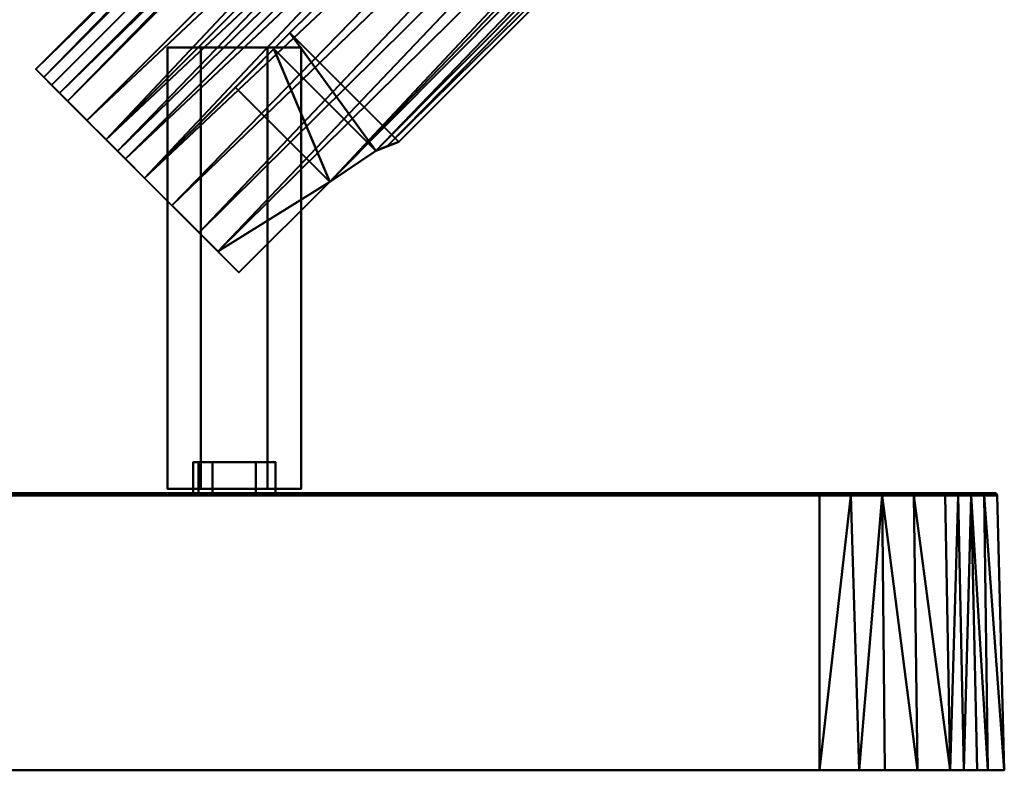
# Model space of a CAD drawing. Units: millimetres. Extents: x -175 to 425, y -150 to 129.
# Drawn here: x 199 to 295, y 0 to 73 of the extents above; entities that cross this region are included whole.
import ezdxf

# ---------------------------------------------------------------- set-up
doc = ezdxf.new("R2010")
doc.units = ezdxf.units.MM
doc.layers.add('E-LITE-EQPM', color=33, linetype='Continuous', lineweight=30)

msp = doc.modelspace()

# ---------------------------------------------------------------- meshes
at = {"layer": 'E-LITE-EQPM', "lineweight": 40}
mesh = msp.add_polyface(dxfattribs=at)
corners = [(271.725, 118.126, 276.686), (264.225, 125.626, 272.292), (261.118, 128.733, 261.686), (264.225, 125.626, 251.079), (271.725, 118.126, 246.686), (211.267, 57.668, 246.686), (203.767, 65.168, 251.079), (200.661, 68.275, 261.686), (203.767, 65.168, 272.292), (211.267, 57.668, 276.686), (207.517, 61.418, 274.489), (267.975, 121.876, 274.489), (266.1, 123.751, 273.39), (202.214, 66.722, 266.989), (262.672, 127.179, 266.989), (261.895, 127.956, 264.337), (267.975, 121.876, 248.882), (207.517, 61.418, 248.882), (205.642, 63.293, 249.981), (262.672, 127.179, 256.382), (202.214, 66.722, 256.382), (201.437, 67.498, 259.034), (269.85, 120.001, 275.587), (209.392, 59.543, 275.587), (205.642, 63.293, 273.39), (263.448, 126.403, 269.641), (202.991, 65.945, 269.641), (201.437, 67.498, 264.337), (208.631, 60.304, 248.23), (269.85, 120.001, 247.784), (266.1, 123.751, 249.981), (202.991, 65.945, 253.731), (263.448, 126.403, 253.731), (261.895, 127.956, 259.034)]
mesh.append_faces([[corners[k] for k in face] for face in [(0, 23, 9)]], dxfattribs={"vtx0": -1})
mesh.append_faces([[corners[k] for k in face] for face in [(10, 12, 24), (16, 18, 30), (2, 27, 15), (7, 33, 21), (12, 10, 11), (18, 16, 17)]], dxfattribs={"vtx0": -1, "vtx1": -1})
mesh.append_faces([[corners[k] for k in face] for face in [(22, 10, 23), (30, 18, 6, 3), (1, 8, 24, 12), (2, 7, 27), (14, 13, 26, 25), (21, 33, 19, 20), (7, 2, 33), (15, 27, 13, 14), (20, 19, 32, 31), (10, 22, 11), (8, 1, 25), (28, 16, 29), (3, 6, 31)]], dxfattribs={"vtx0": -1, "vtx2": -1})
mesh.append_faces([[corners[k] for k in face] for face in [(4, 5, 29)]], dxfattribs={"vtx1": -1})
mesh.append_faces([[corners[k] for k in face] for face in [(28, 17, 16), (26, 8, 25), (32, 3, 31), (0, 22, 23), (5, 28, 29)]], dxfattribs={"vtx1": -1, "vtx2": -1})
mesh = msp.add_polyface(dxfattribs=at)
corners = [(211.267, 57.668, 246.686), (271.725, 118.126, 246.686), (279.225, 110.626, 251.079), (282.331, 107.519, 261.686), (279.225, 110.626, 272.292), (271.725, 118.126, 276.686), (211.267, 57.668, 276.686), (216.571, 52.365, 274.676), (220.453, 48.483, 269.186), (229.292, 57.322, 269.186), (233.777, 60.335, 266.989), (236.016, 61.204, 261.686), (233.772, 60.333, 256.376), (229.292, 57.322, 254.186), (220.453, 48.483, 254.186), (216.571, 52.365, 248.695), (275.475, 114.376, 248.882), (280.778, 109.073, 256.382), (280.778, 109.073, 266.989), (275.475, 114.376, 274.489), (218.406, 50.53, 251.291), (218.406, 50.53, 272.08), (281.555, 108.296, 259.034), (234.894, 60.768, 259.031), (281.555, 108.296, 264.337), (234.897, 60.77, 264.337), (277.35, 112.501, 249.981), (280.001, 109.849, 253.731), (213.919, 55.017, 247.69), (273.6, 116.251, 247.784), (280.001, 109.849, 269.641), (213.919, 55.017, 275.681), (273.6, 116.251, 275.587), (277.35, 112.501, 273.39)]
mesh.append_faces([[corners[k] for k in face] for face in [(6, 32, 5)]], dxfattribs={"vtx0": -1})
mesh.append_faces([[corners[k] for k in face] for face in [(2, 20, 26), (18, 10, 24), (0, 29, 28), (3, 23, 22), (21, 33, 7), (7, 19, 31), (33, 21, 4)]], dxfattribs={"vtx0": -1, "vtx1": -1})
mesh.append_faces([[corners[k] for k in face] for face in [(21, 9, 4), (2, 13, 20)]], dxfattribs={"vtx0": -1, "vtx1": -1, "vtx2": -1})
mesh.append_faces([[corners[k] for k in face] for face in [(9, 18, 30), (25, 3, 24), (12, 17, 22), (24, 10, 25), (16, 15, 28), (28, 29, 16), (31, 19, 32), (3, 25, 11), (13, 2, 27), (15, 16, 26)]], dxfattribs={"vtx0": -1, "vtx2": -1})
mesh.append_faces([[corners[k] for k in face] for face in [(1, 29, 0)]], dxfattribs={"vtx1": -1})
mesh.append_faces([[corners[k] for k in face] for face in [(23, 12, 22), (12, 13, 17), (20, 15, 26), (9, 10, 18), (30, 4, 9), (11, 23, 3), (27, 17, 13), (6, 31, 32), (33, 19, 7)]], dxfattribs={"vtx1": -1, "vtx2": -1})
mesh.append_faces([[corners[k] for k in face] for face in [(13, 14, 20), (21, 8, 9)]], dxfattribs={"vtx2": -1})
mesh = msp.add_polyface(dxfattribs=at)
corners = [(225.409, 71.81, 261.686), (223.856, 70.257, 266.989), (220.106, 66.507, 269.186), (211.267, 57.668, 269.186), (211.267, 57.668, 254.186), (220.106, 66.507, 254.186), (223.856, 70.257, 256.382)]
mesh.append_faces([[corners[k] for k in face] for face in [(0, 5, 6)]], dxfattribs={"vtx0": -1})
mesh.append_faces([[corners[k] for k in face] for face in [(2, 5, 0)]], dxfattribs={"vtx0": -1, "vtx1": -1, "vtx2": -1})
mesh.append_faces([[corners[k] for k in face] for face in [(1, 2, 0)]], dxfattribs={"vtx1": -1})
mesh.append_faces([[corners[k] for k in face] for face in [(2, 3, 4, 5)]], dxfattribs={"vtx3": -1})
mesh = msp.add_polyface(dxfattribs=at)
corners = [(229.292, 57.322, 254.186), (233.772, 60.333, 256.376), (236.016, 61.204, 261.686), (225.409, 71.81, 261.686), (223.856, 70.257, 256.382), (220.106, 66.507, 254.186)]
mesh.append_faces([[corners[k] for k in face] for face in [(1, 4, 0)]], dxfattribs={"vtx0": -1, "vtx1": -1})
mesh.append_faces([[corners[k] for k in face] for face in [(1, 3, 4)]], dxfattribs={"vtx0": -1, "vtx2": -1})
mesh.append_faces([[corners[k] for k in face] for face in [(2, 3, 1)]], dxfattribs={"vtx1": -1})
mesh.append_faces([[corners[k] for k in face] for face in [(4, 5, 0)]], dxfattribs={"vtx2": -1})
mesh = msp.add_polyface(dxfattribs=at)
corners = [(225.409, 71.81, 261.686), (236.016, 61.204, 261.686), (233.777, 60.335, 266.989), (229.292, 57.322, 269.186), (220.106, 66.507, 269.186), (223.856, 70.257, 266.989)]
mesh.append_faces([[corners[k] for k in face] for face in [(5, 3, 4)]], dxfattribs={"vtx0": -1})
mesh.append_faces([[corners[k] for k in face] for face in [(1, 2, 0)]], dxfattribs={"vtx1": -1})
mesh.append_faces([[corners[k] for k in face] for face in [(2, 3, 5), (5, 0, 2)]], dxfattribs={"vtx1": -1, "vtx2": -1})
mesh = msp.add_polyface(dxfattribs=at)
corners = [(213.5, 70.401, 261.686), (216.75, 70.401, 256.056), (223.25, 70.401, 256.056), (226.5, 70.401, 261.686), (226.5, 27.401, 261.686), (223.25, 27.401, 256.056), (216.75, 27.401, 256.056), (213.5, 27.401, 261.686)]
mesh.append_faces([[corners[k] for k in face] for face in [(0, 1, 6, 7)]], dxfattribs={"vtx1": -1})
mesh.append_faces([[corners[k] for k in face] for face in [(5, 6, 1, 2)]], dxfattribs={"vtx1": -1, "vtx3": -1})
mesh.append_faces([[corners[k] for k in face] for face in [(2, 3, 4, 5)]], dxfattribs={"vtx3": -1})
mesh = msp.add_polyface(dxfattribs=at)
corners = [(226.5, 27.401, 261.686), (226.5, 70.401, 261.686), (223.25, 70.401, 267.315), (216.75, 70.401, 267.315), (213.5, 70.401, 261.686), (213.5, 27.401, 261.686), (216.75, 27.401, 267.315), (223.25, 27.401, 267.315)]
mesh.append_faces([[corners[k] for k in face] for face in [(6, 3, 4, 5)]], dxfattribs={"vtx0": -1})
mesh.append_faces([[corners[k] for k in face] for face in [(7, 2, 3, 6)]], dxfattribs={"vtx0": -1, "vtx2": -1})
mesh.append_faces([[corners[k] for k in face] for face in [(0, 1, 2, 7)]], dxfattribs={"vtx2": -1})
mesh = msp.add_polyface(dxfattribs=at)
corners = [(213.5, 70.401, 261.686), (216.75, 70.401, 267.315), (223.25, 70.401, 267.315), (226.5, 70.401, 261.686), (223.25, 70.401, 256.056), (216.75, 70.401, 256.056)]
mesh.append_faces([[corners[k] for k in face] for face in [(3, 4, 1, 2)]], dxfattribs={"vtx1": -1})
mesh.append_faces([[corners[k] for k in face] for face in [(5, 0, 1, 4)]], dxfattribs={"vtx2": -1})
mesh = msp.add_polyface(dxfattribs=at)
corners = [(211.267, 57.668, 254.186), (211.267, 57.668, 269.186), (220.453, 48.483, 269.186), (216.571, 52.365, 274.676), (211.267, 57.668, 276.686), (203.767, 65.168, 272.292), (200.661, 68.275, 261.686), (203.767, 65.168, 251.079), (211.267, 57.668, 246.686), (216.571, 52.365, 248.695), (220.453, 48.483, 254.186)]
mesh.append_faces([[corners[k] for k in face] for face in [(8, 0, 7), (7, 0, 6), (6, 1, 5), (5, 1, 4)]], dxfattribs={"vtx0": -1, "vtx1": -1})
mesh.append_faces([[corners[k] for k in face] for face in [(0, 8, 9), (1, 3, 4), (6, 0, 1)]], dxfattribs={"vtx0": -1, "vtx2": -1})
mesh.append_faces([[corners[k] for k in face] for face in [(9, 10, 0), (1, 2, 3)]], dxfattribs={"vtx2": -1})
mesh = msp.add_polyface(dxfattribs=at)
corners = [(220.453, 48.483, 254.186), (229.292, 57.322, 254.186), (220.106, 66.507, 254.186), (211.267, 57.668, 254.186)]
mesh.append_faces([[corners[k] for k in face] for face in [(0, 1, 2, 3)]])
mesh = msp.add_polyface(dxfattribs=at)
corners = [(211.267, 57.668, 269.186), (220.106, 66.507, 269.186), (229.292, 57.322, 269.186), (220.453, 48.483, 269.186)]
mesh.append_faces([[corners[k] for k in face] for face in [(0, 1, 2, 3)]])
mesh = msp.add_polyface(dxfattribs=at)
corners = [(217.893, 30.001, 265.086), (216.505, 30.001, 263.631), (216, 30.001, 261.686), (216, 27.001, 261.686), (216.505, 27.001, 263.631), (217.893, 27.001, 265.086)]
mesh.append_faces([[corners[k] for k in face] for face in [(5, 0, 1, 4), (2, 3, 4, 1)]], dxfattribs={"vtx2": -1})
mesh = msp.add_polyface(dxfattribs=at)
corners = [(216, 27.001, 261.686), (216, 30.001, 261.686), (216.505, 30.001, 259.74), (217.893, 30.001, 258.286), (217.893, 27.001, 258.286), (216.505, 27.001, 259.74)]
mesh.append_faces([[corners[k] for k in face] for face in [(5, 0, 1, 2), (2, 3, 4, 5)]], dxfattribs={"vtx3": -1})
mesh = msp.add_polyface(dxfattribs=at)
corners = [(217.893, 30.001, 258.286), (216.505, 30.001, 259.74), (216, 30.001, 261.686), (216.505, 30.001, 263.631), (217.893, 30.001, 265.086), (222.107, 30.001, 265.086), (224, 30.001, 261.686), (222.107, 30.001, 258.286)]
mesh.append_faces([[corners[k] for k in face] for face in [(5, 3, 4)]], dxfattribs={"vtx0": -1})
mesh.append_faces([[corners[k] for k in face] for face in [(7, 2, 3, 5)]], dxfattribs={"vtx0": -1, "vtx2": -1, "vtx3": -1})
mesh.append_faces([[corners[k] for k in face] for face in [(1, 2, 7, 0), (6, 7, 5)]], dxfattribs={"vtx1": -1})
mesh = msp.add_polyface(dxfattribs=at)
corners = [(222.107, 27.001, 265.086), (222.107, 30.001, 265.086), (217.893, 30.001, 265.086), (217.893, 27.001, 265.086)]
mesh.append_faces([[corners[k] for k in face] for face in [(0, 1, 2, 3)]])
mesh = msp.add_polyface(dxfattribs=at)
corners = [(217.893, 27.001, 258.286), (217.893, 30.001, 258.286), (222.107, 30.001, 258.286), (222.107, 27.001, 258.286)]
mesh.append_faces([[corners[k] for k in face] for face in [(0, 1, 2, 3)]])
mesh = msp.add_polyface(dxfattribs=at)
corners = [(222.107, 27.001, 265.086), (224, 27.001, 261.686), (222.107, 27.001, 258.286), (222.107, 30.001, 258.286), (224, 30.001, 261.686), (222.107, 30.001, 265.086)]
mesh.append_faces([[corners[k] for k in face] for face in [(1, 2, 3, 4), (4, 5, 0, 1)]], dxfattribs={"vtx3": -1})
mesh = msp.add_polyface(dxfattribs=at)
corners = [(294.049, 27.001, 276.186), (294.049, 27.001, 247.186), (289.056, 27.001, 235.13), (277, 27.001, 230.136), (-27, 27.001, 230.136), (-39.056, 27.001, 235.13), (-44.049, 27.001, 247.186), (-44.049, 27.001, 276.186), (-39.056, 27.001, 288.241), (-27, 27.001, 293.235), (277, 27.001, 293.235), (289.056, 27.001, 288.241), (153.75, 27.001, 252.936), (154.457, 27.001, 253.228), (154.75, 27.001, 253.936), (154.75, 27.001, 269.436), (154.457, 27.001, 270.143), (153.75, 27.001, 270.436), (152.25, 27.001, 270.436), (151.543, 27.001, 270.143), (151.25, 27.001, 269.436), (151.25, 27.001, 253.936), (151.543, 27.001, 253.228), (152.25, 27.001, 252.936), (216, 27.001, 261.686), (216.505, 27.001, 259.74), (217.893, 27.001, 258.286), (222.107, 27.001, 258.286), (224, 27.001, 261.686), (222.107, 27.001, 265.086), (217.893, 27.001, 265.086), (216.505, 27.001, 263.631), (175.75, 27.001, 252.936), (176.457, 27.001, 253.228), (176.75, 27.001, 253.936), (176.75, 27.001, 269.436), (176.457, 27.001, 270.143), (175.75, 27.001, 270.436), (174.25, 27.001, 270.436), (173.543, 27.001, 270.143), (173.25, 27.001, 269.436), (173.25, 27.001, 253.936), (173.543, 27.001, 253.228), (174.25, 27.001, 252.936)]
mesh.append_faces([[corners[k] for k in face] for face in [(37, 30, 36), (25, 34, 24)]], dxfattribs={"vtx0": -1, "vtx1": -1})
mesh.append_faces([[corners[k] for k in face] for face in [(20, 4, 9, 19)]], dxfattribs={"vtx0": -1, "vtx1": -1, "vtx2": -1})
mesh.append_faces([[corners[k] for k in face] for face in [(36, 30, 31, 35), (35, 31, 24, 34), (3, 27, 28), (26, 32, 33), (40, 15, 16, 39), (9, 18, 19), (10, 17, 18, 9), (43, 12, 13, 42), (4, 21, 22), (4, 22, 23)]], dxfattribs={"vtx0": -1, "vtx2": -1})
mesh.append_faces([[corners[k] for k in face] for face in [(10, 29, 30, 37), (10, 37, 38, 17)]], dxfattribs={"vtx0": -1, "vtx2": -1, "vtx3": -1})
mesh.append_faces([[corners[k] for k in face] for face in [(20, 21, 4)]], dxfattribs={"vtx1": -1, "vtx2": -1})
mesh.append_faces([[corners[k] for k in face] for face in [(28, 29, 10, 3), (26, 27, 3, 32), (43, 32, 3, 12)]], dxfattribs={"vtx1": -1, "vtx2": -1, "vtx3": -1})
mesh.append_faces([[corners[k] for k in face] for face in [(25, 26, 33, 34), (38, 39, 16, 17), (14, 15, 40, 41), (13, 14, 41, 42), (23, 12, 3, 4)]], dxfattribs={"vtx1": -1, "vtx3": -1})
mesh.append_faces([[corners[k] for k in face] for face in [(1, 2, 3, 0)]], dxfattribs={"vtx2": -1})
mesh.append_faces([[corners[k] for k in face] for face in [(10, 11, 0, 3), (7, 8, 9, 4)]], dxfattribs={"vtx2": -1, "vtx3": -1})
mesh.append_faces([[corners[k] for k in face] for face in [(4, 5, 6, 7)]], dxfattribs={"vtx3": -1})
mesh = msp.add_polyface(dxfattribs=at)
corners = [(-27, 27.001, 293.235), (-27, 26.93, 293.409), (-27, 26.758, 293.485), (277, 26.758, 293.485), (277, 26.93, 293.409), (277, 27.001, 293.235)]
mesh.append_faces([[corners[k] for k in face] for face in [(5, 0, 1, 4)]], dxfattribs={"vtx2": -1})
mesh.append_faces([[corners[k] for k in face] for face in [(1, 2, 3, 4)]], dxfattribs={"vtx3": -1})
mesh = msp.add_polyface(dxfattribs=at)
corners = [(-27, 26.758, 229.886), (-27, 26.93, 229.962), (-27, 27.001, 230.136), (277, 27.001, 230.136), (277, 26.93, 229.962), (277, 26.758, 229.886)]
mesh.append_faces([[corners[k] for k in face] for face in [(4, 5, 0, 1), (1, 2, 3, 4)]], dxfattribs={"vtx3": -1})
mesh = msp.add_polyface(dxfattribs=at)
corners = [(226.5, 27.401, 261.686), (223.25, 27.401, 267.315), (216.75, 27.401, 267.315), (213.5, 27.401, 261.686), (216.75, 27.401, 256.056), (223.25, 27.401, 256.056)]
mesh.append_faces([[corners[k] for k in face] for face in [(2, 5, 0, 1)]], dxfattribs={"vtx0": -1})
mesh.append_faces([[corners[k] for k in face] for face in [(2, 3, 4, 5)]], dxfattribs={"vtx3": -1})
mesh = msp.add_polyface(dxfattribs=at)
corners = [(277, 27.001, 293.235), (277, 26.93, 293.409), (277, 26.758, 293.485), (289.232, 26.758, 288.418), (294.299, 26.758, 276.186), (294.224, 26.93, 276.186), (294.049, 27.001, 276.186), (289.056, 27.001, 288.241), (291.066, 27.001, 283.388), (291.766, 26.758, 282.302), (292.808, 26.758, 279.787), (290.499, 26.758, 285.36), (292.558, 27.001, 279.787), (291.812, 27.001, 281.587), (284.203, 27.001, 290.252), (283.116, 26.758, 290.951), (286.174, 26.758, 289.685), (287.703, 26.758, 289.051), (280.601, 27.001, 291.743), (280.058, 26.758, 292.218), (293.553, 26.758, 277.986), (293.304, 27.001, 277.986), (278.801, 27.001, 292.489), (286.629, 27.001, 289.246), (278.801, 26.758, 292.739), (293.926, 26.758, 277.086), (294.166, 26.928, 277.626), (279.632, 26.926, 293.211), (293.946, 26.933, 279.251), (281.587, 26.758, 291.585), (282.402, 27.001, 290.997), (281.092, 26.919, 292.927), (288.564, 26.93, 288.95), (282.502, 26.93, 292.507), (283.92, 26.948, 291.936), (284.645, 26.758, 290.318), (285.416, 27.001, 289.749), (285.427, 26.936, 291.2), (286.565, 26.948, 290.484), (290.061, 27.001, 285.815), (289.655, 26.93, 287.87), (289.866, 26.758, 286.889), (287.591, 26.953, 289.735), (287.842, 27.001, 288.744), (277.9, 27.001, 292.862), (278.602, 26.965, 293.29), (293.629, 26.927, 280.689), (292.287, 26.758, 281.044), (293.184, 26.921, 282.105), (291.133, 26.758, 283.831), (292.587, 26.922, 283.532), (290.563, 27.001, 284.601), (291.308, 26.938, 285.759), (291.996, 26.956, 284.595), (290.507, 26.949, 286.839), (289.558, 27.001, 287.028), (277.9, 26.758, 293.112), (278.472, 26.869, 293.393), (277.845, 26.937, 293.382), (277, 26.82, 293.457), (277.74, 26.854, 293.447), (286.939, 26.758, 289.368), (286.942, 26.863, 290.311), (286.143, 26.865, 290.839), (285.41, 26.758, 290.001), (294.252, 26.872, 276.93), (294.183, 26.952, 276.891), (293.676, 27.001, 277.086), (294.101, 26.982, 277.418), (294.038, 26.971, 278.292), (294.108, 26.884, 278.482), (293.181, 26.758, 278.886), (293.93, 26.848, 279.644), (293.81, 26.922, 279.975), (292.931, 27.001, 278.886), (293.789, 26.983, 279.657), (293.917, 26.984, 278.95), (293.628, 26.981, 280.378), (292.185, 27.001, 280.687), (293.422, 26.976, 281.162), (293.43, 26.914, 281.405), (279.429, 26.758, 292.479), (279.701, 27.001, 292.116), (280.556, 26.98, 292.963), (281.341, 26.979, 292.778), (281.502, 27.001, 291.37), (281.792, 26.931, 292.728), (280.823, 26.758, 291.901), (281.589, 26.847, 292.845), (282.107, 26.98, 292.557), (282.821, 26.98, 292.318), (283.244, 26.925, 292.243), (283.821, 26.862, 292.055), (284.68, 26.889, 291.641), (283.881, 26.758, 290.635), (284.647, 26.972, 291.556), (279.816, 26.982, 293.099), (280.365, 26.924, 293.084), (288.468, 26.758, 288.735), (282.352, 26.758, 291.268), (283.302, 27.001, 290.625), (289.084, 26.97, 288.384), (289.146, 26.889, 288.446), (289.307, 27.001, 287.635), (289.549, 26.758, 287.653), (292.547, 26.758, 280.416), (292.026, 26.758, 281.673), (291.449, 26.758, 283.066), (292.928, 26.875, 282.851), (292.858, 26.967, 282.783), (291.439, 27.001, 282.488), (292.536, 26.984, 283.43), (290.816, 26.758, 284.595), (292.033, 26.863, 284.692), (290.183, 26.758, 286.124), (290.621, 26.857, 286.811), (291.128, 26.856, 286.13), (291.599, 26.858, 285.422), (290.157, 26.899, 287.343), (287.636, 26.861, 289.797), (285.495, 26.848, 291.233), (293.175, 26.981, 281.876)]
mesh.append_faces([[corners[k] for k in face] for face in [(24, 57, 56), (3, 102, 98), (19, 27, 81), (25, 26, 20), (14, 37, 36), (61, 62, 16), (104, 102, 3), (44, 45, 22), (10, 46, 105), (51, 53, 8), (39, 52, 51), (59, 60, 1), (2, 60, 59), (4, 65, 25), (20, 70, 71), (82, 83, 18), (30, 90, 100), (43, 101, 7), (9, 108, 107), (49, 113, 112), (64, 120, 35)]], dxfattribs={"vtx0": -1, "vtx1": -1})
mesh.append_faces([[corners[k] for k in face] for face in [(26, 25, 65), (109, 110, 111), (101, 102, 40), (42, 119, 32), (72, 70, 28), (70, 26, 69), (84, 86, 89), (45, 27, 96), (26, 65, 66), (83, 97, 31), (34, 92, 93), (68, 69, 26), (83, 82, 96), (77, 73, 75), (28, 69, 76), (18, 83, 84), (86, 88, 33), (32, 43, 42), (38, 42, 23), (33, 88, 29), (91, 34, 90), (91, 92, 34), (36, 37, 38), (93, 95, 34), (120, 64, 63), (16, 62, 63), (50, 111, 53), (54, 115, 116), (40, 103, 101), (62, 42, 38), (57, 27, 45), (32, 101, 43), (60, 57, 58), (79, 77, 78), (79, 80, 46), (108, 106, 48), (50, 108, 109), (50, 53, 113), (52, 39, 54), (113, 53, 117), (51, 52, 53), (116, 117, 52), (60, 56, 57), (57, 24, 27), (58, 57, 45), (44, 58, 45), (1, 60, 58), (42, 62, 119), (63, 62, 38), (38, 37, 63), (120, 63, 37), (66, 65, 5), (68, 66, 67), (26, 66, 68), (69, 68, 21), (70, 69, 28), (10, 73, 46), (20, 26, 70), (70, 72, 71), (73, 72, 28), (75, 28, 76), (80, 105, 46), (73, 28, 75), (77, 75, 12), (21, 76, 69), (74, 75, 76), (73, 77, 46), (121, 48, 80), (77, 79, 46), (79, 121, 80), (109, 108, 48), (19, 31, 97), (27, 97, 96), (84, 83, 31), (31, 86, 84), (87, 88, 31), (90, 85, 89), (89, 86, 33), (31, 88, 86), (89, 33, 90), (84, 89, 85), (91, 90, 33), (90, 34, 100), (91, 33, 99), (95, 100, 34), (37, 14, 95), (93, 92, 94), (120, 93, 35), (37, 95, 93), (45, 96, 22), (96, 97, 83), (19, 97, 27), (92, 91, 99), (102, 101, 32), (98, 102, 32), (115, 118, 41), (55, 40, 54), (102, 104, 40), (10, 72, 73), (106, 80, 48), (107, 108, 50), (121, 109, 48), (109, 111, 50), (53, 111, 8), (50, 113, 49), (117, 53, 52), (115, 114, 116), (118, 115, 54), (116, 52, 54), (11, 117, 116), (112, 113, 117), (54, 40, 118), (104, 118, 40), (61, 119, 62), (32, 119, 17), (93, 120, 37), (78, 121, 79), (109, 121, 13)]], dxfattribs={"vtx0": -1, "vtx1": -1, "vtx2": -1})
mesh.append_faces([[corners[k] for k in face] for face in [(50, 49, 107), (27, 24, 81), (58, 44, 0), (116, 114, 11), (77, 12, 78), (66, 6, 67), (31, 19, 87), (90, 30, 85), (108, 9, 106), (101, 103, 7), (118, 104, 41), (54, 39, 55), (60, 2, 56), (76, 21, 74), (121, 78, 13), (80, 47, 105), (93, 94, 35), (32, 17, 98), (33, 29, 99), (109, 13, 110), (115, 41, 114)]], dxfattribs={"vtx0": -1, "vtx2": -1})
mesh.append_faces([[corners[k] for k in face] for face in [(92, 99, 15, 94)]], dxfattribs={"vtx0": -1, "vtx3": -1})
mesh.append_faces([[corners[k] for k in face] for face in [(10, 71, 72), (55, 103, 40), (23, 36, 38), (4, 5, 65), (0, 1, 58), (14, 100, 95), (43, 23, 42), (61, 17, 119), (64, 16, 63), (5, 6, 66), (67, 21, 68), (74, 12, 75), (85, 18, 84), (87, 29, 88), (82, 22, 96), (106, 47, 80), (110, 8, 111), (11, 112, 117)]], dxfattribs={"vtx1": -1, "vtx2": -1})
mesh = msp.add_polyface(dxfattribs=at)
corners = [(294.049, 27.001, 247.186), (294.224, 26.93, 247.186), (294.299, 26.758, 247.186), (289.232, 26.758, 234.953), (277, 26.758, 229.886), (277, 26.93, 229.962), (277, 27.001, 230.136), (289.056, 27.001, 235.13), (284.203, 27.001, 233.119), (283.116, 26.758, 232.42), (280.601, 26.758, 231.378), (286.174, 26.758, 233.686), (280.601, 27.001, 231.628), (282.402, 27.001, 232.374), (291.066, 27.001, 239.983), (291.766, 26.758, 241.069), (290.499, 26.758, 238.011), (289.866, 26.758, 236.482), (292.558, 27.001, 243.584), (293.033, 26.758, 244.127), (278.801, 26.758, 230.632), (278.801, 27.001, 230.882), (293.304, 27.001, 245.385), (290.061, 27.001, 237.556), (293.553, 26.758, 245.385), (277.9, 26.758, 230.259), (278.441, 26.928, 230.02), (294.026, 26.926, 244.554), (280.066, 26.933, 230.24), (292.399, 26.758, 242.598), (291.812, 27.001, 241.784), (293.742, 26.919, 243.093), (289.765, 26.93, 235.621), (293.322, 26.93, 241.683), (292.751, 26.948, 240.265), (291.133, 26.758, 239.54), (290.563, 27.001, 238.77), (292.015, 26.936, 238.758), (291.299, 26.948, 237.621), (286.629, 27.001, 234.125), (288.684, 26.93, 234.531), (287.703, 26.758, 234.32), (290.549, 26.953, 236.595), (289.558, 27.001, 236.343), (293.676, 27.001, 246.285), (294.105, 26.965, 245.583), (281.503, 26.927, 230.557), (281.859, 26.758, 231.899), (282.919, 26.921, 231.002), (284.645, 26.758, 233.053), (284.346, 26.922, 231.598), (285.416, 27.001, 233.622), (286.574, 26.938, 232.878), (285.41, 26.956, 232.19), (287.653, 26.949, 233.679), (287.842, 27.001, 234.627), (293.926, 26.758, 246.285), (294.207, 26.869, 245.713), (294.196, 26.937, 246.341), (294.272, 26.82, 247.186), (294.261, 26.854, 246.446), (290.183, 26.758, 237.247), (291.125, 26.863, 237.244), (291.654, 26.865, 238.043), (290.816, 26.758, 238.776), (277.744, 26.872, 229.933), (277.705, 26.952, 230.002), (277.9, 27.001, 230.509), (278.233, 26.982, 230.085), (279.106, 26.971, 230.147), (279.296, 26.884, 230.078), (279.701, 26.758, 231.005), (280.459, 26.848, 230.255), (280.79, 26.922, 230.376), (279.701, 27.001, 231.255), (280.471, 26.983, 230.397), (279.765, 26.984, 230.269), (281.192, 26.981, 230.558), (281.502, 27.001, 232.001), (281.976, 26.976, 230.764), (282.219, 26.914, 230.756), (293.293, 26.758, 244.756), (292.931, 27.001, 244.485), (293.778, 26.98, 243.629), (293.593, 26.979, 242.844), (292.185, 27.001, 242.684), (293.543, 26.931, 242.393), (292.716, 26.758, 243.363), (293.66, 26.847, 242.597), (293.371, 26.98, 242.078), (293.132, 26.98, 241.365), (293.057, 26.925, 240.941), (292.869, 26.862, 240.364), (292.455, 26.889, 239.505), (291.449, 26.758, 240.305), (292.37, 26.972, 239.539), (293.913, 26.982, 244.369), (293.898, 26.924, 243.821), (289.549, 26.758, 235.718), (292.083, 26.758, 241.834), (291.439, 27.001, 240.883), (289.199, 26.97, 235.102), (289.261, 26.889, 235.04), (288.449, 27.001, 234.878), (288.468, 26.758, 234.636), (281.23, 26.758, 231.638), (282.487, 26.758, 232.159), (283.881, 26.758, 232.736), (283.666, 26.875, 231.257), (283.597, 26.967, 231.327), (283.302, 27.001, 232.747), (284.244, 26.984, 231.65), (285.41, 26.758, 233.37), (285.507, 26.863, 232.152), (286.939, 26.758, 234.003), (287.626, 26.857, 233.564), (286.944, 26.856, 233.058), (286.237, 26.858, 232.587), (288.158, 26.899, 234.029), (290.611, 26.861, 236.549), (292.048, 26.848, 238.691), (282.691, 26.981, 231.01)]
mesh.append_faces([[corners[k] for k in face] for face in [(24, 57, 56), (3, 102, 98), (19, 27, 81), (25, 26, 20), (14, 37, 36), (61, 62, 16), (104, 102, 3), (44, 45, 22), (10, 46, 105), (51, 53, 8), (39, 52, 51), (59, 60, 1), (2, 60, 59), (4, 65, 25), (20, 70, 71), (82, 83, 18), (30, 90, 100), (43, 101, 7), (49, 113, 112), (64, 120, 35)]], dxfattribs={"vtx0": -1, "vtx1": -1})
mesh.append_faces([[corners[k] for k in face] for face in [(26, 25, 65), (109, 110, 111), (101, 102, 40), (42, 119, 32), (72, 70, 28), (32, 102, 101), (70, 26, 69), (84, 86, 89), (45, 27, 96), (26, 65, 66), (83, 97, 31), (34, 92, 93), (68, 69, 26), (83, 82, 96), (77, 73, 75), (28, 69, 76), (18, 83, 84), (86, 88, 33), (32, 43, 42), (38, 42, 23), (33, 88, 29), (91, 34, 90), (91, 92, 34), (36, 37, 38), (93, 95, 34), (120, 64, 63), (16, 62, 63), (50, 111, 53), (54, 115, 116), (40, 103, 101), (62, 42, 38), (57, 27, 45), (32, 101, 43), (60, 57, 58), (79, 77, 78), (79, 80, 46), (108, 106, 48), (50, 108, 109), (50, 53, 113), (52, 39, 54), (113, 53, 117), (51, 52, 53), (116, 117, 52), (60, 56, 57), (57, 24, 27), (58, 57, 45), (44, 58, 45), (1, 60, 58), (42, 62, 119), (63, 62, 38), (38, 37, 63), (120, 63, 37), (66, 65, 5), (68, 66, 67), (26, 66, 68), (69, 68, 21), (70, 69, 28), (10, 73, 46), (20, 26, 70), (70, 72, 71), (73, 72, 28), (75, 28, 76), (80, 105, 46), (73, 28, 75), (77, 75, 12), (21, 76, 69), (74, 75, 76), (73, 77, 46), (121, 48, 80), (77, 79, 46), (79, 121, 80), (109, 108, 48), (19, 31, 97), (27, 97, 96), (84, 83, 31), (31, 86, 84), (87, 88, 31), (90, 85, 89), (89, 86, 33), (31, 88, 86), (89, 33, 90), (84, 89, 85), (91, 90, 33), (90, 34, 100), (91, 33, 99), (95, 100, 34), (37, 14, 95), (93, 92, 94), (120, 93, 35), (37, 95, 93), (45, 96, 22), (96, 97, 83), (19, 97, 27), (92, 91, 99), (98, 102, 32), (115, 118, 41), (55, 40, 54), (102, 104, 40), (10, 72, 73), (106, 80, 48), (107, 108, 50), (121, 109, 48), (109, 111, 50), (53, 111, 8), (50, 113, 49), (117, 53, 52), (115, 114, 116), (118, 115, 54), (116, 52, 54), (11, 117, 116), (112, 113, 117), (54, 40, 118), (104, 118, 40), (61, 119, 62), (32, 119, 17), (93, 120, 37), (78, 121, 79), (109, 121, 13)]], dxfattribs={"vtx0": -1, "vtx1": -1, "vtx2": -1})
mesh.append_faces([[corners[k] for k in face] for face in [(50, 49, 107), (27, 24, 81), (58, 44, 0), (116, 114, 11), (77, 12, 78), (66, 6, 67), (31, 19, 87), (90, 30, 85), (108, 9, 106), (101, 103, 7), (118, 104, 41), (54, 39, 55), (60, 2, 56), (76, 21, 74), (121, 78, 13), (80, 47, 105), (93, 94, 35), (32, 17, 98), (33, 29, 99), (40, 55, 103), (108, 107, 9), (109, 13, 110), (115, 41, 114)]], dxfattribs={"vtx0": -1, "vtx2": -1})
mesh.append_faces([[corners[k] for k in face] for face in [(92, 99, 15, 94)]], dxfattribs={"vtx0": -1, "vtx3": -1})
mesh.append_faces([[corners[k] for k in face] for face in [(10, 71, 72), (23, 36, 38), (4, 5, 65), (0, 1, 58), (14, 100, 95), (43, 23, 42), (61, 17, 119), (64, 16, 63), (5, 6, 66), (67, 21, 68), (74, 12, 75), (85, 18, 84), (87, 29, 88), (82, 22, 96), (106, 47, 80), (110, 8, 111), (11, 112, 117)]], dxfattribs={"vtx1": -1, "vtx2": -1})
mesh = msp.add_polyface(dxfattribs=at)
corners = [(294.049, 27.001, 276.186), (294.224, 26.93, 276.186), (294.299, 26.758, 276.186), (294.299, 26.758, 247.186), (294.224, 26.93, 247.186), (294.049, 27.001, 247.186)]
mesh.append_faces([[corners[k] for k in face] for face in [(2, 3, 4, 1), (5, 0, 1, 4)]], dxfattribs={"vtx2": -1})
mesh = msp.add_polyface(dxfattribs=at)
corners = [(-27, 26.758, 229.886), (277, 26.758, 229.886), (277, 0.001, 229.186), (-27, 0.001, 229.186)]
mesh.append_faces([[corners[k] for k in face] for face in [(0, 1, 2, 3)]])
mesh = msp.add_polyface(dxfattribs=at)
corners = [(277, 26.758, 293.485), (-27, 26.758, 293.485), (-27, 0.001, 294.186), (277, 0.001, 294.186)]
mesh.append_faces([[corners[k] for k in face] for face in [(0, 1, 2, 3)]])
mesh = msp.add_polyface(dxfattribs=at)
corners = [(277, 0.001, 229.186), (277, 26.758, 229.886), (289.232, 26.758, 234.953), (294.299, 26.758, 247.186), (295, 0.001, 247.186), (289.728, 0.001, 234.458), (283.116, 26.758, 232.42), (283.364, 0.001, 231.822), (280.875, 0.001, 230.791), (291.766, 26.758, 241.069), (292.364, 0.001, 240.822), (291.046, 0.001, 237.64), (286.546, 0.001, 233.14), (286.174, 26.758, 233.686), (280.058, 26.758, 231.153), (293.395, 0.001, 243.31), (293.033, 26.758, 244.127), (290.499, 26.758, 238.011)]
mesh.append_faces([[corners[k] for k in face] for face in [(14, 0, 1)]], dxfattribs={"vtx0": -1})
mesh.append_faces([[corners[k] for k in face] for face in [(5, 17, 11), (17, 5, 2), (10, 9, 15), (8, 6, 7), (9, 11, 17), (0, 14, 8), (11, 9, 10)]], dxfattribs={"vtx0": -1, "vtx1": -1})
mesh.append_faces([[corners[k] for k in face] for face in [(12, 6, 13), (5, 13, 2), (6, 12, 7), (15, 9, 16)]], dxfattribs={"vtx0": -1, "vtx2": -1})
mesh.append_faces([[corners[k] for k in face] for face in [(3, 4, 16)]], dxfattribs={"vtx1": -1})
mesh.append_faces([[corners[k] for k in face] for face in [(4, 15, 16), (5, 12, 13), (14, 6, 8)]], dxfattribs={"vtx1": -1, "vtx2": -1})
mesh = msp.add_polyface(dxfattribs=at)
corners = [(295, 0.001, 276.186), (294.299, 26.758, 276.186), (289.232, 26.758, 288.418), (277, 26.758, 293.485), (277, 0.001, 294.186), (289.728, 0.001, 288.913), (291.766, 26.758, 282.302), (292.364, 0.001, 282.55), (293.395, 0.001, 280.061), (283.116, 26.758, 290.951), (283.364, 0.001, 291.55), (286.546, 0.001, 290.231), (291.046, 0.001, 285.731), (290.499, 26.758, 285.36), (293.033, 26.758, 279.244), (280.875, 0.001, 292.58), (280.058, 26.758, 292.218), (286.174, 26.758, 289.685)]
mesh.append_faces([[corners[k] for k in face] for face in [(14, 0, 1)]], dxfattribs={"vtx0": -1})
mesh.append_faces([[corners[k] for k in face] for face in [(5, 17, 11), (17, 5, 2), (10, 9, 15), (8, 6, 7), (9, 11, 17), (0, 14, 8), (11, 9, 10)]], dxfattribs={"vtx0": -1, "vtx1": -1})
mesh.append_faces([[corners[k] for k in face] for face in [(12, 6, 13), (5, 13, 2), (6, 12, 7), (15, 9, 16)]], dxfattribs={"vtx0": -1, "vtx2": -1})
mesh.append_faces([[corners[k] for k in face] for face in [(3, 4, 16)]], dxfattribs={"vtx1": -1})
mesh.append_faces([[corners[k] for k in face] for face in [(4, 15, 16), (5, 12, 13), (14, 6, 8)]], dxfattribs={"vtx1": -1, "vtx2": -1})
mesh = msp.add_polyface(dxfattribs=at)
corners = [(294.299, 26.758, 247.186), (294.299, 26.758, 276.186), (295, 0.001, 276.186), (295, 0.001, 247.186)]
mesh.append_faces([[corners[k] for k in face] for face in [(0, 1, 2, 3)]])
mesh = msp.add_polyface(dxfattribs=at)
corners = [(277, 0.001, 229.186), (289.728, 0.001, 234.458), (295, 0.001, 247.186), (295, 0.001, 276.186), (289.728, 0.001, 288.913), (277, 0.001, 294.186), (-27, 0.001, 294.186), (-39.728, 0.001, 288.913), (-45, 0.001, 276.186), (-45, 0.001, 247.186), (-39.728, 0.001, 234.458), (-27, 0.001, 229.186)]
mesh.append_faces([[corners[k] for k in face] for face in [(0, 5, 6, 11)]], dxfattribs={"vtx0": -1, "vtx2": -1})
mesh.append_faces([[corners[k] for k in face] for face in [(3, 4, 5, 2)]], dxfattribs={"vtx2": -1})
mesh.append_faces([[corners[k] for k in face] for face in [(0, 1, 2, 5), (9, 10, 11, 6)]], dxfattribs={"vtx2": -1, "vtx3": -1})
mesh.append_faces([[corners[k] for k in face] for face in [(6, 7, 8, 9)]], dxfattribs={"vtx3": -1})

doc.saveas('drawing.dxf')
